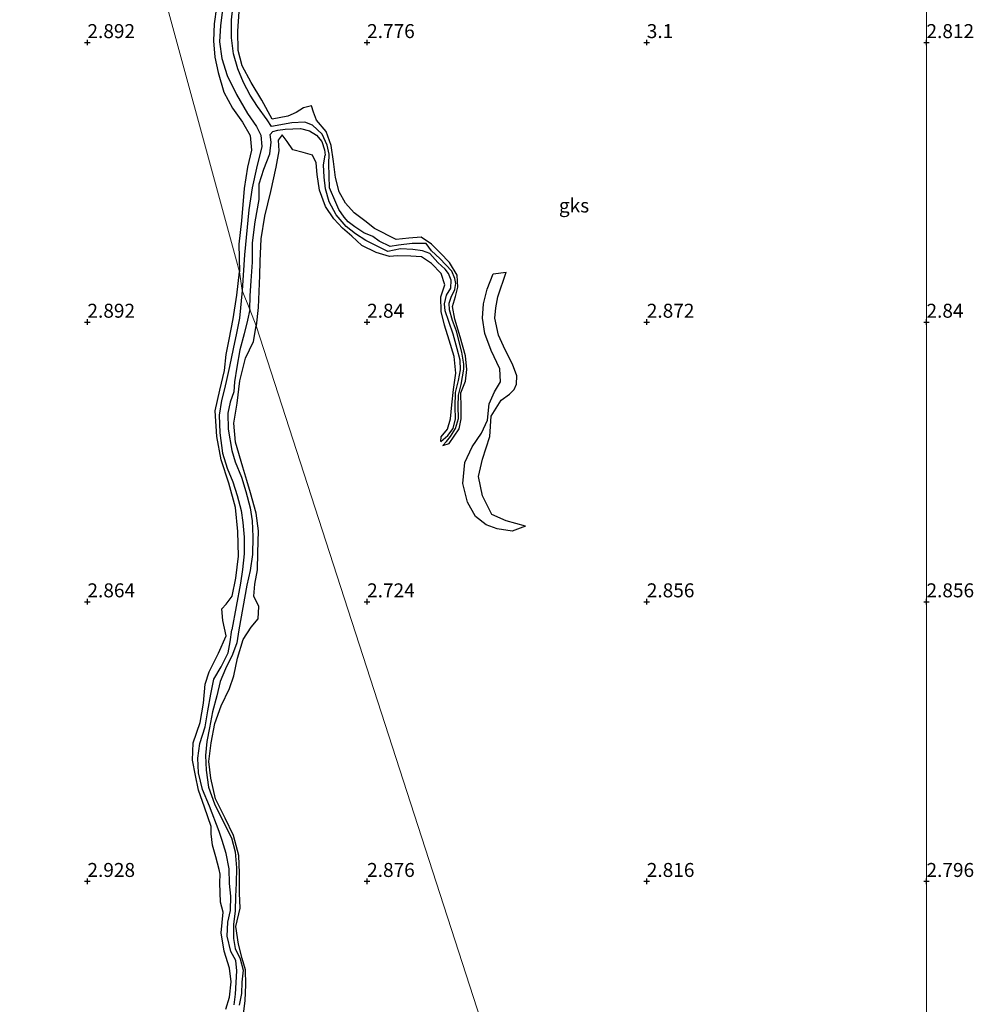
# Model space of a CAD drawing. Units: metres. Extents: x 64714 to 70008, y 371525 to 375003.
# Drawn here: x 69838 to 70008, y 371778 to 371954 of the extents above; entities that cross this region are included whole.
import ezdxf
from ezdxf.enums import TextEntityAlignment as Align

# ---------------------------------------------------------------- set-up
doc = ezdxf.new("R2010")
doc.units = ezdxf.units.M
doc.layers.get('0').update_dxf_attribs({"lineweight": 25})
for name, color, linetype in [('B-ME-GW-GRONDWERKLIJN-L-B1', 10, 'Continuous'), ('B-ME-GW-HOOGTEPUNT-S-B1', 10, 'Continuous'), ('B-ME-OG-BREUK-L-B1', 10, 'Continuous')]:
    doc.layers.add(name, color=color, linetype=linetype)
doc.layers.add('B-ME-IE-GRONDWERKLIJN-GROND_NIETINGERICHT-GV-B6', color=253, linetype='Continuous', lineweight=18)
doc.layers.add('B-ME-IE-HULPGEOMETRIE-L-B1', color=53, linetype='Continuous', lineweight=18)
doc.styles.add('NLCS-ISO', font='NLCS-ISO.TTF')

# ---------------------------------------------------------------- blocks, each defined once
blk = doc.blocks.new('hoogtepunt')
for p, q in [((-0.5, 0), (0.5, 0)), ((0, 0.5), (0, -0.5))]:
    blk.add_line(p, q)

msp = doc.modelspace()

# ---------------------------------------------------------------- linework, layer by layer
at = {"layer": 'B-ME-GW-GRONDWERKLIJN-L-B1'}
for points in [[(69873.078, 371956.312, 3.232), (69872.656, 371953.316, 3.224), (69872.536, 371950.324, 3.22), (69872.767, 371947.358, 3.22), (69873.39, 371944.657, 3.22), (69874.404, 371941.117, 3.224), (69875.929, 371938.227, 3.224), (69877.723, 371935.778, 3.228), (69879.111, 371933.368, 3.228), (69879.322, 371930.715, 3.224), (69878.633, 371927.722, 3.244), (69878.014, 371923.877, 3.264), (69877.52, 371918.103, 3.304), (69877.053, 371913.96, 3.3), (69877.162, 371909.009, 3.258)], [(69913.544, 371877.915, 2.752), (69914.699, 371878.291, 3.367), (69916.452, 371880.916, 3.316), (69916.845, 371882.694, 3.308), (69916.83, 371884.705, 3.288), (69916.737, 371887.337, 3.208), (69917.598, 371889.436, 3.184), (69917.812, 371891.533, 3.188), (69917.582, 371893.96, 3.188), (69916.663, 371897.389, 3.192), (69915.708, 371900.535, 3.22), (69915.26, 371902.795, 3.232), (69915.809, 371904.551, 3.276), (69916.236, 371906.265, 3.3), (69916.082, 371908.369, 3.288), (69914.709, 371910.671, 3.252), (69913.066, 371912.374, 3.256), (69911.499, 371913.931, 3.236), (69909.674, 371915.17, 3.244), (69907.449, 371915.003, 3.24), (69905.189, 371914.787, 3.228), (69901.32, 371916.708, 3.284), (69899.592, 371918.112, 3.316), (69897.669, 371919.564, 3.288), (69896.127, 371921.278, 3.248), (69895.012, 371923.314, 3.216), (69894.353, 371925.863, 3.196), (69894.018, 371928.688, 3.196), (69893.562, 371931.556, 3.22), (69892.702, 371934.081, 3.22), (69890.984, 371936.106, 3.208), (69890.409, 371937.52, 3.212), (69890.034, 371938.655, 3.236), (69888.631, 371938.291, 3.26), (69887.331, 371937.462, 3.272), (69885.834, 371936.829, 3.256), (69883.024, 371936.27, 3.224), (69881.182, 371939.685, 3.224), (69879.279, 371942.821, 3.212), (69877.686, 371945.829, 3.204), (69876.977, 371948.567, 3.228), (69876.885, 371952.022, 3.212), (69877.133, 371955.524, 3.204)], [(69913.205, 371878.625, 2.752), (69913.267, 371879.506, 3.176), (69914.377, 371880.866, 3.22), (69914.934, 371882.679, 3.268), (69915.167, 371885.23, 3.284), (69915.451, 371887.941, 3.304), (69915.865, 371890.847, 3.308), (69915.539, 371893.856, 3.312), (69914.643, 371896.782, 3.316), (69913.866, 371899.438, 3.312), (69913.218, 371901.92, 3.328), (69913.158, 371904.524, 3.336), (69913.91, 371906.654, 3.336), (69913.259, 371908.711, 3.316), (69911.539, 371910.453, 3.312), (69909.704, 371911.681, 3.308), (69907.829, 371911.805, 3.308), (69905.459, 371911.841, 3.308), (69904.003, 371911.702, 3.304), (69901.606, 371912.428, 3.308), (69899.07, 371913.684, 3.312), (69897.283, 371915.382, 3.316), (69895.601, 371916.82, 3.324), (69894.069, 371918.441, 3.344), (69892.558, 371920.672, 3.347), (69891.48, 371923.578, 3.351), (69891.075, 371926.374, 3.336), (69890.919, 371928.486, 3.316), (69890.211, 371929.824, 3.3), (69888.596, 371930.346, 3.308), (69886.733, 371930.802, 3.328), (69885.738, 371932.29, 3.351), (69884.821, 371933.474, 3.367), (69884.079, 371932.526, 3.379), (69884.237, 371930.598, 3.379), (69883.657, 371927.674, 3.367), (69882.702, 371923.362, 3.359), (69881.642, 371918.955, 3.359), (69880.991, 371914.859, 3.387), (69880.845, 371910.917, 3.383), (69880.764, 371908.31, 3.379), (69880.551, 371902.612, 3.379), (69880.169, 371899.311, 3.378)], [(69874.756, 371777.152, 2.926), (69875.4, 371779.301, 2.878), (69875.672, 371782.054, 2.946), (69875.398, 371784.448, 2.998), (69874.458, 371787.51, 2.978), (69873.91, 371790.816, 2.946), (69874.287, 371794.457, 2.906), (69873.803, 371796.271, 2.922), (69873.668, 371799.737, 2.91), (69873.746, 371801.258, 3.018), (69873.544, 371802.141, 2.958), (69872.94, 371804.362, 2.81), (69872.352, 371806.467, 2.898), (69872.141, 371808.475, 2.958), (69872.124, 371809.806, 3.006), (69870.928, 371813.257, 3.026), (69869.838, 371816.304, 2.974), (69869.321, 371818.933, 2.922), (69868.767, 371821.68, 2.978), (69868.888, 371824.745, 2.978), (69870.185, 371828.398, 2.938), (69870.775, 371831.875, 2.958), (69871.073, 371835.252, 3.038), (69871.739, 371837.482, 3.102), (69873.412, 371840.768, 3.102), (69874.808, 371843.884, 3.114), (69874.224, 371846.66, 3.138), (69874.036, 371848.721, 3.15), (69874.817, 371849.56, 3.134), (69875.858, 371850.989, 3.142), (69876.547, 371854.207, 3.142), (69877.017, 371858.145, 3.166), (69876.916, 371862.557, 3.174), (69876.478, 371866.852, 3.182), (69875.273, 371871.195, 3.186), (69873.911, 371875.356, 3.19), (69873.117, 371879.541, 3.182), (69872.845, 371884.158, 3.182), (69873.694, 371887.838, 3.206), (69874.511, 371891.363, 3.19), (69874.833, 371894.219, 3.178), (69875.342, 371896.915, 3.178), (69876.069, 371900.598, 3.198), (69876.705, 371904.816, 3.222), (69877.162, 371909.009, 3.258)], [(69928.29, 371863.51, 2.92), (69925.935, 371862.64, 3.228), (69923.252, 371863.014, 3.28), (69921.282, 371863.742, 3.328), (69919.408, 371865.254, 3.324), (69917.954, 371867.791, 3.328), (69917.109, 371871.134, 3.328), (69917.501, 371874.873, 3.316), (69918.792, 371877.693, 3.363), (69920.455, 371880.11, 3.344), (69921.502, 371882.445, 3.332), (69921.808, 371885.382, 3.244), (69922.754, 371887.518, 3.228), (69923.872, 371889.288, 3.228), (69923.701, 371891.669, 3.272), (69922.199, 371894.928, 3.328), (69921.047, 371897.963, 3.288), (69920.64, 371900.705, 3.256), (69920.801, 371903.277, 3.224), (69921.46, 371905.879, 3.232), (69922.509, 371908.613, 3.232), (69924.873, 371908.917, 2.888)], [(69877.758, 371775.37, 3.134), (69878.225, 371778.62, 3.126), (69878.319, 371781.573, 3.094), (69878.258, 371784.182, 3.074), (69877.66, 371786.192, 2.97), (69877.001, 371788.78, 3.074), (69876.558, 371791.909, 3.122), (69877.306, 371795.21, 3.126), (69877.189, 371797.882, 3.118), (69877.212, 371801.481, 3.118), (69877.091, 371804.634, 3.13), (69876.128, 371808.184, 3.118), (69874.643, 371811.278, 3.114), (69872.902, 371814.769, 3.158), (69872.063, 371818.441, 3.182), (69871.688, 371821.419, 3.202), (69872.139, 371824.756, 3.214), (69872.799, 371828.22, 3.234), (69873.9, 371831.364, 3.234), (69875.387, 371834.456, 3.226), (69876.163, 371836.754, 3.194), (69876.83, 371839.903, 3.226), (69877.855, 371843.226, 3.23), (69879.255, 371845.44, 3.194), (69880.528, 371846.943, 3.182), (69880.629, 371849.128, 3.166), (69879.77, 371850.989, 3.11), (69879.938, 371853.143, 3.122), (69880.426, 371855.679, 3.182), (69880.476, 371858.728, 3.29), (69880.585, 371862.667, 3.302), (69880.194, 371865.818, 3.302), (69879.182, 371869.454, 3.302), (69878.474, 371871.658, 3.302), (69877.77, 371874.055, 3.306), (69876.487, 371878.554, 3.314), (69876.198, 371881.93, 3.318), (69876.749, 371885.5, 3.398), (69877.276, 371889.476, 3.378), (69878.248, 371893.527, 3.386), (69879.672, 371896.531, 3.374), (69880.169, 371899.311, 3.378)]]:
    msp.add_polyline3d(points, dxfattribs=at)
at = {"layer": 'B-ME-IE-GRONDWERKLIJN-GROND_NIETINGERICHT-GV-B6'}
for points in [[(70000, 372073.219, 3.318), (70000, 371686.436, 3.017), (69990.392, 371686.423, 3.055), (69980.728, 371686.676, 3.031), (69967.047, 371687.158, 3.012), (69954.418, 371687.651, 2.908), (69948.559, 371687.832, 2.794), (69880.169, 371899.311, 3.378), (69879.015, 371902.259, 1.885), (69877.676, 371905.642, 1.885), (69877.162, 371909.009, 3.258), (69844.752, 372027.928, 2.742), (69870.265, 372034.553, 3.326), (69872.63, 372034.748, 1.826), (69874.791, 372032.767, 1.882), (69876.885, 372035.208, 3.433), (69994.157, 372071.934, 3.202), (69995.137, 372071.655, 2.253), (69996.241, 372071.902, 2.253), (69996.841, 372072.349, 3.318), (70000, 372073.219, 3.318)], [(69637.243, 371964.284, 3.134), (69693.162, 371981.343, 3.364), (69697.464, 371980.766, 1.245), (69700.189, 371981.253, 1.333), (69704.403, 371983.205, 2.405), (69704.998, 371983.43, 2.445), (69706.635, 371983.603, 3.605), (69803.799, 372014.262, 2.991), (69804.562, 372014.441, 2.056), (69805.698, 372014.659, 2.056), (69806.143, 372014.874, 3.087), (69844.752, 372027.928, 2.742), (69877.162, 371909.009, 3.258)], [(69877.162, 371909.009, 3.258), (69877.676, 371905.642, 1.885), (69879.015, 371902.259, 1.885), (69880.169, 371899.311, 3.378), (69948.559, 371687.832, 2.794)]]:
    msp.add_polyline3d(points, dxfattribs=at)
at = {"layer": 'B-ME-IE-HULPGEOMETRIE-L-B1'}
msp.add_polyline3d([(69844.752, 372027.928, 2.742), (69877.162, 371909.009, 3.258), (69877.676, 371905.642, 1.885), (69879.015, 371902.259, 1.885), (69880.169, 371899.311, 3.378), (69948.559, 371687.832, 2.794)], dxfattribs=at)
at = {"layer": 'B-ME-OG-BREUK-L-B1'}
for p, q in [((69877.343, 371853.297, 1.985), (69875.807, 371844.993, 1.985)), ((69878.475, 371852.975, 1.985), (69877.041, 371844.987, 1.985))]:
    msp.add_line(p, q, dxfattribs=at)
for points in [[(69913.544, 371877.915, 2.752), (69914.223, 371878.62, 2.752), (69914.911, 371879.513, 2.752), (69915.8, 371880.981, 2.752), (69916.348, 371882.782, 2.752), (69916.255, 371884.974, 2.752), (69916.32, 371886.922, 2.752), (69916.828, 371888.82, 2.752), (69917.275, 371891.573, 2.752), (69917.265, 371892.479, 2.752), (69916.915, 371894.637, 2.752), (69915.988, 371898.353, 2.752), (69915.253, 371900.296, 2.713), (69914.745, 371902.216, 2.693), (69914.679, 371903.383, 2.693), (69915.004, 371904.459, 2.693), (69915.706, 371905.829, 2.693), (69915.859, 371906.922, 2.693), (69915.674, 371907.78, 2.645), (69915.152, 371909.099, 2.645), (69913.005, 371911.354, 2.533), (69911.522, 371912.743, 2.465), (69910.556, 371914.067, 2.465), (69908.03, 371914.078, 2.397), (69905.588, 371913.759, 2.397), (69904.121, 371913.53, 2.397), (69902.176, 371914.463, 2.389), (69901.031, 371915.28, 2.389), (69899.417, 371915.965, 2.389), (69897.83, 371917.022, 2.389), (69896.639, 371917.904, 2.353), (69895.899, 371918.77, 2.353), (69894.955, 371920.142, 2.353), (69894.43, 371921.37, 2.353), (69893.266, 371924.009, 2.353), (69893.141, 371928.326, 2.353), (69893.207, 371930.035, 2.353), (69892.874, 371931.612, 2.353), (69891.985, 371933.615, 2.353), (69890.265, 371935.212, 2.353), (69888.845, 371935.778, 2.341), (69886.546, 371935.645, 2.317), (69882.911, 371934.952, 1.95), (69882.11, 371936.152, 1.906), (69880.433, 371938.554, 1.906), (69879.11, 371940.583, 1.906), (69877.907, 371942.835, 1.906), (69876.882, 371945.272, 1.906), (69876.135, 371947.969, 1.906), (69875.783, 371950.801, 1.906), (69875.739, 371954.05, 1.906), (69876.162, 371957.718, 1.906)], [(69874.151, 371955.828, 1.906), (69873.765, 371953.042, 1.906), (69873.603, 371950.109, 1.906), (69874.036, 371947.134, 1.906), (69874.96, 371944.098, 1.906), (69876.658, 371940.686, 1.906), (69878.647, 371937.284, 1.906), (69880.222, 371935.001, 1.906), (69881.019, 371933.445, 1.906), (69881.191, 371931.393, 1.906), (69880.227, 371927.51, 1.906), (69879.467, 371924.018, 1.906), (69878.858, 371920.099, 1.906), (69878.074, 371912.018, 1.906), (69877.676, 371905.642, 1.885)], [(69879.015, 371902.259, 1.885), (69879.085, 371904.681, 1.886), (69879.247, 371907.364, 1.886), (69879.505, 371910.731, 1.886), (69879.503, 371914.175, 1.886), (69880, 371917.928, 1.886), (69880.697, 371921.93, 1.886), (69880.715, 371924.732, 1.886), (69881.566, 371927.354, 1.886), (69882.613, 371930.087, 1.886), (69882.876, 371932.193, 1.886), (69882.666, 371933.565, 1.91), (69883.136, 371934.07, 1.966), (69884.071, 371934.302, 2.074), (69885.349, 371934.518, 2.233)], [(69885.349, 371934.518, 2.233), (69888.111, 371934.594, 2.221), (69889.724, 371934.225, 2.253), (69890.954, 371933.398, 2.281), (69891.899, 371932.302, 2.281), (69892.372, 371930.809, 2.353), (69892.52, 371929.858, 2.353)], [(69913.205, 371878.625, 2.752), (69914.458, 371879.691, 2.752), (69915.383, 371880.987, 2.752), (69915.803, 371882.728, 2.752), (69915.716, 371884.836, 2.752), (69915.781, 371887.411, 2.752), (69916.341, 371889.531, 2.752), (69916.699, 371891.477, 2.752), (69916.618, 371893.166, 2.744), (69916.126, 371895.244, 2.713), (69915.398, 371897.817, 2.713), (69914.584, 371900.096, 2.713), (69913.96, 371901.998, 2.701), (69913.835, 371903.264, 2.657), (69914.187, 371904.785, 2.657), (69914.944, 371906.067, 2.653), (69915.034, 371907.511, 2.645), (69914.551, 371908.704, 2.601), (69913.948, 371909.487, 2.533), (69912.673, 371910.684, 2.533), (69911.233, 371912.236, 2.465), (69909.931, 371912.744, 2.429), (69908.171, 371912.994, 2.397), (69905.979, 371913.104, 2.389), (69903.687, 371912.616, 2.389), (69901.892, 371913.529, 2.389), (69899.799, 371914.574, 2.397), (69897.911, 371915.787, 2.385), (69896.284, 371917.106, 2.353), (69894.48, 371919.171, 2.353), (69893.22, 371921.491, 2.353), (69892.589, 371923.829, 2.353), (69892.296, 371925.916, 2.353), (69892.205, 371928.117, 2.353), (69892.52, 371929.858, 2.353)], [(69928.29, 371863.51, 2.92), (69924.844, 371864.434, 2.88), (69922.302, 371865.617, 2.836), (69920.624, 371868.931, 2.836), (69919.901, 371872.376, 2.828), (69920.613, 371875.498, 2.832), (69921.929, 371879.521, 2.832), (69922.171, 371883.148, 2.84), (69923.958, 371886.056, 2.892), (69925.438, 371887.14, 2.896), (69926.281, 371887.938, 2.9), (69926.723, 371888.92, 2.904), (69926.78, 371890.374, 2.9), (69925.985, 371892.485, 2.904), (69924.655, 371895.025, 2.9), (69923.489, 371897.69, 2.912), (69922.846, 371900.676, 2.912), (69922.992, 371902.575, 2.912), (69923.393, 371904.525, 2.888), (69924.873, 371908.917, 2.888)], [(69877.676, 371905.642, 1.885), (69877.196, 371900.72, 1.885), (69876.678, 371898.039, 1.885), (69876.042, 371895.191, 1.885), (69875.385, 371892.036, 1.885), (69874.792, 371889.357, 1.885), (69874.476, 371887.8, 1.885), (69873.973, 371885.969, 1.885), (69873.53, 371883.367, 1.885), (69873.682, 371880.193, 1.885), (69874.151, 371876.572, 1.937), (69874.955, 371873.898, 1.977), (69875.98, 371871.458, 1.985), (69876.789, 371869, 1.985), (69877.487, 371866.304, 1.985), (69877.809, 371864.174, 1.985), (69878.028, 371861.544, 1.985), (69878.013, 371858.586, 1.985), (69877.734, 371855.753, 1.985), (69877.343, 371853.297, 1.985)], [(69879.015, 371902.259, 1.885), (69878.643, 371900.365, 1.885), (69878.041, 371897.872, 1.885), (69877.277, 371895.068, 1.885), (69876.738, 371891.948, 1.885), (69876.299, 371889.311, 1.885), (69876.192, 371887.513, 1.885), (69875.501, 371885.686, 1.885), (69875.101, 371883.723, 1.885), (69875.15, 371880.828, 1.885), (69875.816, 371877.009, 1.937), (69876.423, 371875.009, 1.977), (69877.523, 371872.248, 1.985), (69878.341, 371869.702, 1.985), (69879.071, 371866.805, 1.985), (69879.453, 371864.437, 1.985), (69879.546, 371861.624, 1.985), (69879.507, 371858.436, 1.985), (69879.123, 371855.566, 1.985), (69878.475, 371852.975, 1.985)], [(69876.21, 371777.903, 2.053), (69876.48, 371779.829, 2.053), (69876.596, 371781.911, 2.057), (69876.699, 371783.982, 2.053), (69876.548, 371785.833, 2.045), (69875.658, 371787.462, 2.041), (69874.959, 371790.193, 2.029), (69875.095, 371792.672, 2.009), (69875.568, 371794.796, 2.009), (69875.632, 371797.329, 2.009), (69875.418, 371799.608, 2.009), (69875.323, 371802.212, 2.009), (69874.817, 371804.975, 2.009), (69874.095, 371807.29, 2.009), (69873.562, 371808.925, 2.005), (69871.817, 371813.456, 1.985), (69870.586, 371816.44, 1.985), (69869.872, 371819.384, 1.985), (69869.738, 371822.04, 1.985), (69870.096, 371824.615, 1.985), (69871.035, 371827.622, 1.985), (69871.558, 371830.511, 1.985), (69872.082, 371833.465, 1.985), (69872.617, 371836.136, 1.985), (69873.908, 371838.361, 1.985), (69875.17, 371840.873, 1.985), (69875.533, 371842.799, 1.985), (69875.807, 371844.993, 1.985)], [(69877.041, 371844.987, 1.985), (69876.707, 371842.67, 1.985), (69875.935, 371840.55, 1.985), (69874.662, 371838.018, 1.985), (69873.754, 371835.706, 1.985), (69873.108, 371833.196, 1.985), (69872.368, 371830.336, 1.985), (69871.848, 371827.464, 1.985), (69871.357, 371824.976, 1.985), (69871.101, 371822.469, 1.985), (69871.215, 371819.861, 1.985), (69871.658, 371816.825, 1.985), (69872.693, 371813.879, 1.985), (69874.95, 371809.404, 2.005), (69875.734, 371807.8, 2.009), (69876.397, 371805.301, 2.009), (69876.641, 371802.391, 2.009), (69876.587, 371799.686, 2.009), (69876.459, 371797.302, 2.009), (69876.395, 371794.738, 2.009), (69876.136, 371792.276, 2.009), (69876.112, 371789.788, 2.029), (69876.437, 371787.986, 2.041), (69877.332, 371786.113, 2.045), (69877.845, 371784.125, 2.053), (69877.608, 371781.96, 2.057), (69877.519, 371779.963, 2.053), (69877.146, 371777.862, 2.053)]]:
    msp.add_polyline3d(points, dxfattribs=at)

# ---------------------------------------------------------------- block references
at = {"layer": 'B-ME-GW-HOOGTEPUNT-S-B1', "rotation": 90}
for p in [(69850, 371950, 2.892), (69850, 371950, 2.892), (69900, 371950, 2.776), (69900, 371950, 2.776), (69950, 371950, 3.1), (69950, 371950, 3.1), (70000, 371950, 2.812), (70000, 371950, 2.812), (69850, 371900, 2.892), (69850, 371900, 2.892), (69900, 371900, 2.84), (69900, 371900, 2.84), (69950, 371900, 2.872), (69950, 371900, 2.872), (70000, 371900, 2.84), (70000, 371900, 2.84), (69850, 371850, 2.864), (69850, 371850, 2.864), (69900, 371850, 2.724), (69900, 371850, 2.724), (69950, 371850, 2.856), (69950, 371850, 2.856), (70000, 371850, 2.856), (70000, 371850, 2.856), (69850, 371800, 2.928), (69850, 371800, 2.928), (69900, 371800, 2.876), (69900, 371800, 2.876), (69950, 371800, 2.816), (69950, 371800, 2.816), (70000, 371800, 2.796), (70000, 371800, 2.796)]:
    msp.add_blockref('hoogtepunt', p, dxfattribs=at)

# ---------------------------------------------------------------- texts
at = {"layer": 'B-ME-GW-HOOGTEPUNT-S-B1', "ltscale": 0.2, "style": 'NLCS-ISO'}
for s, p in [('2.892', (69850, 371950, 2.892)), ('2.892', (69850, 371950, 2.892)), ('2.776', (69900, 371950, 2.776)), ('2.776', (69900, 371950, 2.776)), ('3.1', (69950, 371950, 3.1)), ('3.1', (69950, 371950, 3.1)), ('2.812', (70000, 371950, 2.812)), ('2.812', (70000, 371950, 2.812)), ('2.892', (69850, 371900, 2.892)), ('2.892', (69850, 371900, 2.892)), ('2.84', (69900, 371900, 2.84)), ('2.84', (69900, 371900, 2.84)), ('2.872', (69950, 371900, 2.872)), ('2.872', (69950, 371900, 2.872)), ('2.84', (70000, 371900, 2.84)), ('2.84', (70000, 371900, 2.84)), ('2.864', (69850, 371850, 2.864)), ('2.864', (69850, 371850, 2.864)), ('2.724', (69900, 371850, 2.724)), ('2.724', (69900, 371850, 2.724)), ('2.856', (69950, 371850, 2.856)), ('2.856', (69950, 371850, 2.856)), ('2.856', (70000, 371850, 2.856)), ('2.856', (70000, 371850, 2.856)), ('2.928', (69850, 371800, 2.928)), ('2.928', (69850, 371800, 2.928)), ('2.876', (69900, 371800, 2.876)), ('2.876', (69900, 371800, 2.876)), ('2.816', (69950, 371800, 2.816)), ('2.816', (69950, 371800, 2.816)), ('2.796', (70000, 371800, 2.796)), ('2.796', (70000, 371800, 2.796))]:
    msp.add_text(s, height=2.5, dxfattribs=at).set_placement(p, align=Align.BOTTOM_LEFT)
at = {"layer": 'B-ME-IE-GRONDWERKLIJN-GROND_NIETINGERICHT-GV-B6', "ltscale": 0.2, "style": 'NLCS-ISO'}
msp.add_text('gks', height=2.5, dxfattribs=at).set_placement((69936.994, 371920.851), align=Align.MIDDLE_CENTER)

doc.saveas('drawing.dxf')
